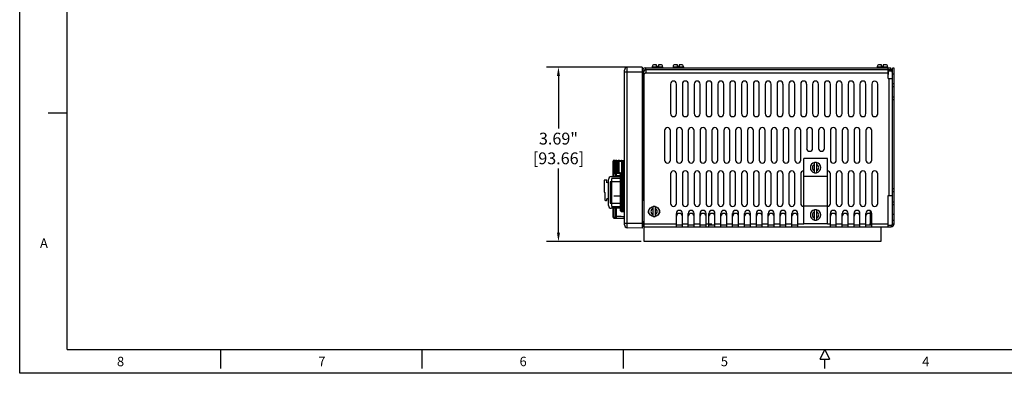
# Model space of a CAD drawing. Extents: x 0 to 34, y 0 to 22.
# Drawn here: x 0 to 20.8, y 0 to 7.5 of the extents above; entities that cross this region are included whole.
import ezdxf

# ---------------------------------------------------------------- set-up
doc = ezdxf.new("R2010")
doc.units = 0
doc.header["$LTSCALE"] = 1.87
doc.header["$MEASUREMENT"] = 0
doc.layers.get('0').update_dxf_attribs({"linetype": 'CONTINUOUS'})
doc.layers.get('Defpoints').update_dxf_attribs({"linetype": 'CONTINUOUS'})
doc.layers.add('BORDER', color=15, linetype='CONTINUOUS')
doc.layers.add('TITLE BLOCK', color=2, linetype='CONTINUOUS')
doc.styles.add('AE', font='MIGRATOR')
doc.styles.get("Standard").update_dxf_attribs({"font": 'txt', "width": 0.8})
doc.dimstyles.new('STD2', dxfattribs={"dimtxt": 0.25, "dimasz": 0.1875, "dimexe": 0.25, "dimexo": 0.0625, "dimgap": 0.09, "dimtad": 0, "dimtih": 1, "dimtoh": 1, "dimzin": 4, "dimdsep": 46, "dimtxsty": 'STANDARD', "dimcen": 0.09, "dimadec": 0, "dimazin": 0, "dimtp": 0.001, "dimtm": 0.001, "dimtfac": 1, "dimtofl": 0, "dimtmove": 0, "dimatfit": 3, "dimfxl": 1, "dimtolj": 1, "dimtzin": 4, "dimarcsym": 0})

# ---------------------------------------------------------------- blocks, each defined once
blk = doc.blocks.new('*D7')
at = {"color": 0, "lineweight": -2}
for p, q in [((13.082, 6.47), (11.125, 6.47)), ((11.375, 6.283), (11.375, 5.173)), ((11.375, 2.97), (11.375, 4.327)), ((13.122, 2.783), (11.125, 2.783))]:
    blk.add_line(p, q, dxfattribs=at)
at = {"color": 0}
for points in [[(11.344, 6.283), (11.406, 6.283), (11.375, 6.47)], [(11.344, 2.97), (11.406, 2.97), (11.375, 2.783)]]:
    blk.add_solid(points, dxfattribs=at)
at = {"layer": 'Defpoints', "color": 0}
for p in [(11.375, 6.47), (13.144, 6.47), (13.184, 2.783)]:
    blk.add_point(p, dxfattribs=at)
at = {"color": 0, "insert": (11.375, 4.75), "char_height": 0.25, "attachment_point": 5}
blk.add_mtext('\\A1;3.69"\\P [93.66]', dxfattribs=at)
blk = doc.blocks.new('ASSEMBLY_D')
at = {"layer": 'BORDER', "linetype": 'Continuous'}
for p, q in [((0, 0), (0, 22)), ((34, 0), (0, 0))]:
    blk.add_line(p, q, dxfattribs=at)
at = {"layer": 'BORDER'}
for p, q in [((1, 0.5), (1, 21.5)), ((0.6, 5.5), (1, 5.5)), ((1, 0.5), (33, 0.5)), ((4.25, 0.1), (4.25, 0.5)), ((8.5, 0.1), (8.5, 0.5)), ((12.75, 0.1), (12.75, 0.5)), ((16.9, 0.3), (17, 0.5)), ((17, 0.5), (17.1, 0.3)), ((16.9, 0.3), (17.1, 0.3)), ((17, 0.1), (17, 0.3)), ((17, 0.1), (17, 0.3)), ((0, 0), (0, 0))]:
    blk.add_line(p, q, dxfattribs=at)
at = {"layer": 'BORDER', "style": 'AE'}
for s, p in [('A', (0.429, 2.65)), ('8', (2.054, 0.15)), ('7', (6.304, 0.15)), ('6', (10.554, 0.15)), ('5', (14.804, 0.15)), ('4', (19.054, 0.15))]:
    blk.add_text(s, height=0.2, dxfattribs=at).set_placement(p)
at = {"layer": 'TITLE BLOCK', "linetype": 'Continuous'}
for tag, p in [('GEN-TITLE-NAME{5}', (28.925, 1.625)), ('GEN-TITLE-REF{5}', (30.45, 1.625)), ('GEN-TITLE-CHKM{5}', (28.925, 1.375)), ('GEN-TITLE-MACH{5}', (30.45, 1.375)), ('GEN-TITLE-PLOT{5}', (31.925, 1.375)), ('GEN-TITLE-APPM{5}', (28.925, 1.125))]:
    blk.add_attdef(tag, p, '', height=0.101, dxfattribs=at)
at = {"layer": 'TITLE BLOCK', "linetype": 'Continuous', "width": 0.8}
for tag, p, height in [('GEN-TITLE-SHEET{2.62}', (32, 1.125), 0.118), ('GEN-TITLE-SHEET-OF{2.62}', (32.4, 1.125), 0.118), ('GEN-TITLE-MAT{11.15}', (30.45, 1.125), 0.101), ('GEN-TITLE-DES1{15.54}', (27.2, 0.7), 0.126), ('GEN-TITLE-NR{13.37}', (30.4, 0.6), 0.197)]:
    blk.add_attdef(tag, p, '', height=height, dxfattribs=at)

msp = doc.modelspace()

# ---------------------------------------------------------------- linework, layer by layer
at = {"color": 7, "linetype": 'Continuous'}
for p, q in [((13.144, 6.47), (12.828, 6.465)), ((13.144, 6.47), (13.144, 3.07)), ((13.355, 6.477), (13.355, 6.451)), ((13.445, 6.519), (13.397, 6.519)), ((13.445, 6.479), (13.445, 6.519)), ((13.484, 6.479), (13.445, 6.479)), ((13.484, 6.519), (13.484, 6.479)), ((13.532, 6.519), (13.484, 6.519)), ((13.574, 6.477), (13.574, 6.451)), ((13.795, 6.477), (13.795, 6.451)), ((13.885, 6.519), (13.837, 6.519)), ((13.885, 6.479), (13.885, 6.519)), ((13.924, 6.479), (13.885, 6.479)), ((13.924, 6.519), (13.924, 6.479)), ((13.972, 6.519), (13.924, 6.519)), ((14.014, 6.477), (14.014, 6.451)), ((18.105, 6.477), (18.105, 6.451)), ((18.195, 6.519), (18.147, 6.519)), ((18.195, 6.479), (18.195, 6.519)), ((18.234, 6.479), (18.195, 6.479)), ((18.282, 6.519), (18.234, 6.519)), ((18.234, 6.519), (18.234, 6.479)), ((18.324, 6.477), (18.324, 6.451)), ((18.394, 6.415), (18.394, 6.451)), ((18.464, 6.445), (18.428, 6.445)), ((18.464, 3.161), (18.464, 6.445)), ((12.769, 3.136), (12.769, 6.405)), ((13.18, 6.385), (13.144, 6.385)), ((13.18, 3.65), (13.18, 6.385)), ((13.214, 6.35), (13.184, 6.32)), ((13.184, 2.783), (13.184, 6.32)), ((13.21, 6.415), (18.398, 6.415)), ((13.214, 6.35), (13.224, 6.35)), ((13.224, 6.35), (13.224, 6.415)), ((18.334, 6.23), (18.334, 6.415)), ((18.339, 6.31), (18.334, 6.31)), ((18.339, 6.38), (18.339, 6.31)), ((13.741, 6.111), (13.741, 5.486)), ((13.866, 5.486), (13.866, 6.111)), ((13.991, 6.111), (13.991, 5.486)), ((14.116, 5.486), (14.116, 6.111)), ((14.241, 6.111), (14.241, 5.486)), ((14.366, 5.486), (14.366, 6.111)), ((14.491, 6.111), (14.491, 5.486)), ((14.616, 5.486), (14.616, 6.111)), ((14.741, 6.111), (14.741, 5.486)), ((14.866, 5.486), (14.866, 6.111)), ((14.991, 6.111), (14.991, 5.486)), ((15.116, 5.486), (15.116, 6.111)), ((15.241, 6.111), (15.241, 5.486)), ((15.366, 5.486), (15.366, 6.111)), ((15.491, 6.111), (15.491, 5.486)), ((15.616, 5.486), (15.616, 6.111)), ((15.741, 6.111), (15.741, 5.486)), ((15.866, 5.486), (15.866, 6.111)), ((15.991, 6.111), (15.991, 5.486)), ((16.116, 5.486), (16.116, 6.111)), ((16.241, 6.111), (16.241, 5.486)), ((16.366, 5.486), (16.366, 6.111)), ((16.491, 6.111), (16.491, 5.486)), ((16.616, 5.486), (16.616, 6.111)), ((16.741, 6.111), (16.741, 5.486)), ((16.866, 5.486), (16.866, 6.111)), ((16.991, 6.111), (16.991, 5.486)), ((17.116, 5.486), (17.116, 6.111)), ((17.241, 6.111), (17.241, 5.486)), ((17.366, 5.486), (17.366, 6.111)), ((17.491, 6.111), (17.491, 5.486)), ((17.616, 5.486), (17.616, 6.111)), ((17.741, 6.111), (17.741, 5.486)), ((17.866, 5.486), (17.866, 6.111)), ((17.991, 6.11), (17.991, 5.485)), ((18.116, 5.485), (18.116, 6.11)), ((18.334, 6.23), (18.424, 6.23)), ((18.424, 6.23), (18.424, 3.756)), ((18.464, 6.054), (18.428, 6.054)), ((13.184, 5.993), (13.18, 5.993)), ((18.464, 5.836), (18.428, 5.836)), ((13.184, 5.774), (13.18, 5.774)), ((13.18, 5.404), (13.184, 5.404)), ((13.184, 5.365), (13.18, 5.365)), ((13.184, 5.146), (13.18, 5.146)), ((13.184, 4.993), (13.18, 4.993)), ((13.616, 5.128), (13.616, 4.503)), ((13.741, 4.503), (13.741, 5.128)), ((13.866, 5.128), (13.866, 4.503)), ((13.991, 4.503), (13.991, 5.128)), ((14.116, 5.128), (14.116, 4.503)), ((14.241, 4.503), (14.241, 5.128)), ((14.366, 5.128), (14.366, 4.503)), ((14.491, 4.503), (14.491, 5.128)), ((14.616, 5.128), (14.616, 4.503)), ((14.741, 4.503), (14.741, 5.128)), ((14.866, 5.128), (14.866, 4.503)), ((14.991, 4.503), (14.991, 5.128)), ((15.116, 5.128), (15.116, 4.503)), ((15.241, 4.503), (15.241, 5.128)), ((15.366, 5.128), (15.366, 4.503)), ((15.491, 4.503), (15.491, 5.128)), ((15.616, 5.128), (15.616, 4.503)), ((15.741, 4.503), (15.741, 5.128)), ((15.866, 5.128), (15.866, 4.503)), ((15.991, 4.503), (15.991, 5.128)), ((16.116, 5.128), (16.116, 4.503)), ((16.241, 4.503), (16.241, 5.128)), ((16.366, 5.128), (16.366, 4.503)), ((16.491, 4.503), (16.491, 5.128)), ((16.616, 5.128), (16.616, 4.753)), ((16.741, 4.753), (16.741, 5.128)), ((16.866, 5.128), (16.866, 4.753)), ((16.991, 4.753), (16.991, 5.128)), ((17.116, 5.128), (17.116, 4.503)), ((17.241, 4.503), (17.241, 5.128)), ((17.366, 5.128), (17.366, 4.503)), ((17.491, 4.503), (17.491, 5.128)), ((17.616, 5.128), (17.616, 4.503)), ((17.741, 4.503), (17.741, 5.128)), ((17.866, 5.128), (17.866, 4.503)), ((17.991, 4.503), (17.991, 5.128)), ((13.184, 4.91), (13.18, 4.91)), ((12.529, 4.239), (12.529, 4.482)), ((12.535, 4.482), (12.535, 4.239)), ((12.544, 4.497), (12.755, 4.5)), ((12.556, 4.482), (12.556, 4.238)), ((12.594, 4.483), (12.594, 4.237)), ((12.648, 4.484), (12.648, 4.237)), ((17.053, 4.535), (16.553, 4.535)), ((16.553, 3.155), (16.553, 4.535)), ((16.784, 4.238), (16.784, 4.453)), ((16.823, 4.453), (16.823, 4.238)), ((17.053, 3.155), (17.053, 4.535)), ((12.532, 4.155), (12.532, 4.231)), ((12.684, 4.221), (12.544, 4.224)), ((12.581, 4.215), (12.581, 4.214)), ((12.686, 3.461), (12.686, 4.181)), ((13.741, 4.214), (13.741, 3.589)), ((13.866, 3.589), (13.866, 4.214)), ((13.991, 4.214), (13.991, 3.589)), ((14.116, 3.589), (14.116, 4.214)), ((14.241, 4.214), (14.241, 3.589)), ((14.366, 3.589), (14.366, 4.214)), ((14.491, 4.214), (14.491, 3.589)), ((14.616, 3.589), (14.616, 4.214)), ((14.741, 4.214), (14.741, 3.589)), ((14.866, 3.589), (14.866, 4.214)), ((14.991, 4.214), (14.991, 3.589)), ((15.116, 3.589), (15.116, 4.214)), ((15.241, 4.214), (15.241, 3.589)), ((15.366, 3.589), (15.366, 4.214)), ((15.491, 4.214), (15.491, 3.589)), ((15.616, 3.589), (15.616, 4.214)), ((15.741, 4.214), (15.741, 3.589)), ((15.866, 3.589), (15.866, 4.214)), ((15.991, 4.214), (15.991, 3.589)), ((16.116, 3.589), (16.116, 4.214)), ((16.241, 4.214), (16.241, 3.589)), ((16.366, 3.589), (16.366, 4.214)), ((16.491, 4.214), (16.491, 3.589)), ((17.053, 4.158), (16.553, 4.158)), ((17.116, 3.589), (17.116, 4.214)), ((17.241, 4.214), (17.241, 3.589)), ((17.366, 3.589), (17.366, 4.214)), ((17.491, 4.214), (17.491, 3.589)), ((17.616, 3.589), (17.616, 4.214)), ((17.741, 4.214), (17.741, 3.589)), ((17.866, 3.589), (17.866, 4.214)), ((17.991, 4.214), (17.991, 3.589)), ((18.116, 3.589), (18.116, 4.214)), ((12.34, 4.07), (12.34, 3.833)), ((12.387, 4.081), (12.352, 4.081)), ((12.399, 4.026), (12.399, 4.07)), ((12.431, 4.035), (12.399, 4.026)), ((12.431, 3.547), (12.431, 4.095)), ((12.47, 4.046), (12.47, 3.596)), ((12.686, 4.046), (12.47, 4.046)), ((12.491, 4.155), (12.686, 4.155)), ((12.502, 3.526), (12.502, 4.116)), ((12.686, 4.116), (12.502, 4.116)), ((13.18, 4.047), (13.184, 4.047)), ((13.184, 4.015), (13.18, 4.015)), ((12.352, 3.821), (12.353, 3.821)), ((12.353, 3.821), (12.353, 3.664)), ((13.184, 3.875), (13.18, 3.875)), ((13.18, 3.836), (13.184, 3.836)), ((13.184, 3.805), (13.18, 3.805)), ((13.18, 3.745), (13.184, 3.745)), ((18.334, 3.756), (18.424, 3.756)), ((18.334, 3.095), (18.334, 3.756)), ((18.464, 3.836), (18.428, 3.836)), ((12.365, 3.652), (12.387, 3.652)), ((12.399, 3.664), (12.399, 3.684)), ((12.431, 3.684), (12.399, 3.684)), ((12.502, 3.684), (12.47, 3.684)), ((12.47, 3.596), (12.686, 3.596)), ((13.144, 3.7), (13.18, 3.7)), ((18.464, 3.618), (18.428, 3.618)), ((12.686, 3.487), (12.491, 3.487)), ((12.502, 3.526), (12.686, 3.526)), ((12.532, 3.296), (12.532, 3.487)), ((12.703, 3.421), (12.755, 3.42)), ((13.375, 3.311), (13.375, 3.526)), ((13.414, 3.526), (13.414, 3.311)), ((13.866, 3.095), (13.866, 3.379)), ((13.991, 3.095), (13.991, 3.379)), ((14.116, 3.095), (14.116, 3.379)), ((14.241, 3.095), (14.241, 3.379)), ((14.366, 3.095), (14.366, 3.379)), ((14.491, 3.095), (14.491, 3.379)), ((14.553, 3.095), (14.553, 3.379)), ((14.678, 3.095), (14.678, 3.379)), ((14.803, 3.095), (14.803, 3.379)), ((14.928, 3.095), (14.928, 3.379)), ((15.053, 3.095), (15.053, 3.379)), ((15.178, 3.095), (15.178, 3.379)), ((15.303, 3.095), (15.303, 3.379)), ((15.428, 3.095), (15.428, 3.379)), ((15.553, 3.095), (15.553, 3.379)), ((15.678, 3.095), (15.678, 3.379)), ((15.803, 3.095), (15.803, 3.379)), ((15.928, 3.095), (15.928, 3.379)), ((16.053, 3.095), (16.053, 3.379)), ((16.178, 3.095), (16.178, 3.379)), ((16.303, 3.095), (16.303, 3.379)), ((16.428, 3.095), (16.428, 3.379)), ((17.053, 3.533), (16.553, 3.533)), ((16.784, 3.238), (16.784, 3.453)), ((16.823, 3.453), (16.823, 3.238)), ((17.116, 3.095), (17.116, 3.379)), ((17.241, 3.095), (17.241, 3.379)), ((17.366, 3.095), (17.366, 3.379)), ((17.491, 3.095), (17.491, 3.379)), ((17.616, 3.095), (17.616, 3.379)), ((17.741, 3.095), (17.741, 3.379)), ((17.866, 3.095), (17.866, 3.379)), ((17.966, 3.14), (17.966, 3.428)), ((17.991, 3.095), (17.991, 3.379)), ((12.591, 3.279), (12.592, 3.278)), ((12.592, 3.278), (12.755, 3.276)), ((13.18, 3.1), (13.18, 3.2)), ((17.053, 3.155), (16.553, 3.155)), ((17.95, 3.157), (17.95, 3.131)), ((18.464, 3.227), (18.428, 3.227)), ((13.144, 3.07), (12.828, 3.076)), ((13.18, 3.1), (13.144, 3.1)), ((13.184, 3.095), (18.398, 3.095)), ((18.184, 3.095), (18.184, 2.783)), ((18.184, 2.783), (13.184, 2.783))]:
    msp.add_line(p, q, dxfattribs=at)
at = {"color": 9, "linetype": 'Continuous'}
for p, q in [((12.828, 3.076), (12.828, 6.465)), ((13.21, 6.451), (13.21, 6.415)), ((13.355, 6.477), (13.574, 6.477)), ((13.795, 6.477), (14.014, 6.477)), ((18.105, 6.477), (18.324, 6.477)), ((18.334, 6.415), (18.334, 6.451)), ((12.769, 6.37), (13.144, 6.37)), ((13.18, 6.325), (13.144, 6.325)), ((13.224, 6.35), (18.334, 6.35)), ((18.398, 6.38), (18.398, 6.415)), ((18.464, 6.32), (18.428, 6.32)), ((18.348, 6.23), (18.348, 3.756)), ((18.464, 6.114), (18.428, 6.114)), ((18.464, 5.776), (18.428, 5.776)), ((13.184, 5.055), (13.18, 5.055)), ((12.529, 4.482), (12.531, 4.482)), ((12.531, 4.239), (12.531, 4.482)), ((12.535, 4.482), (12.547, 4.482)), ((12.547, 4.238), (12.547, 4.482)), ((12.556, 4.482), (12.556, 4.238)), ((12.556, 4.482), (12.58, 4.482)), ((12.58, 4.238), (12.58, 4.482)), ((12.594, 4.483), (12.594, 4.237)), ((12.594, 4.483), (12.63, 4.483)), ((12.63, 4.237), (12.63, 4.483)), ((12.644, 4.237), (12.644, 4.483)), ((12.648, 4.484), (12.705, 4.485)), ((12.648, 4.484), (12.648, 4.237)), ((12.648, 4.484), (12.648, 4.484)), ((12.708, 4.46), (12.708, 3.477)), ((12.722, 4.46), (12.708, 4.46)), ((12.722, 4.46), (12.722, 3.477)), ((12.755, 4.46), (12.722, 4.46)), ((12.755, 3.477), (12.755, 4.46)), ((12.769, 4.46), (12.755, 4.46)), ((12.531, 4.239), (12.529, 4.239)), ((12.535, 4.239), (12.535, 4.239)), ((12.547, 4.238), (12.535, 4.239)), ((12.546, 4.224), (12.546, 4.155)), ((12.58, 4.238), (12.556, 4.238)), ((12.581, 4.183), (12.581, 4.155)), ((12.596, 4.183), (12.581, 4.183)), ((12.63, 4.237), (12.594, 4.237)), ((12.596, 4.183), (12.596, 4.155)), ((12.596, 4.183), (12.686, 4.181)), ((12.648, 4.237), (12.648, 4.237)), ((12.681, 4.236), (12.648, 4.237)), ((12.686, 3.461), (12.686, 4.181)), ((12.686, 4.181), (12.686, 4.181)), ((18.464, 3.896), (18.428, 3.896)), ((18.464, 3.558), (18.428, 3.558)), ((12.546, 3.487), (12.546, 3.295)), ((12.581, 3.487), (12.581, 3.318)), ((12.596, 3.487), (12.596, 3.318)), ((12.686, 3.461), (12.686, 3.461)), ((12.703, 3.421), (12.703, 3.421)), ((12.755, 3.42), (12.703, 3.421)), ((12.722, 3.477), (12.708, 3.477)), ((12.755, 3.437), (12.72, 3.438)), ((12.755, 3.477), (12.722, 3.477)), ((12.769, 3.477), (12.755, 3.477)), ((12.755, 3.42), (12.755, 3.437)), ((12.755, 3.42), (12.755, 3.42)), ((18.464, 3.352), (18.428, 3.352)), ((12.596, 3.318), (12.581, 3.318)), ((12.591, 3.279), (12.591, 3.279)), ((12.769, 3.17), (13.144, 3.17)), ((13.18, 3.16), (13.144, 3.16)), ((13.184, 3.161), (13.866, 3.161)), ((13.991, 3.161), (14.116, 3.161)), ((14.241, 3.161), (14.366, 3.161)), ((14.491, 3.161), (14.616, 3.161)), ((14.678, 3.161), (14.803, 3.161)), ((14.928, 3.161), (15.053, 3.161)), ((15.178, 3.161), (15.303, 3.161)), ((15.428, 3.161), (15.553, 3.161)), ((15.678, 3.161), (15.803, 3.161)), ((15.928, 3.161), (16.053, 3.161)), ((16.178, 3.161), (16.303, 3.161)), ((16.428, 3.161), (16.553, 3.161)), ((17.053, 3.161), (17.116, 3.161)), ((17.241, 3.161), (17.366, 3.161)), ((17.491, 3.161), (17.616, 3.161)), ((17.741, 3.161), (17.866, 3.161)), ((17.95, 3.157), (17.991, 3.157)), ((17.991, 3.161), (18.334, 3.161)), ((18.398, 3.131), (18.398, 3.095)), ((18.428, 3.161), (18.464, 3.161))]:
    msp.add_line(p, q, dxfattribs=at)
at = {"color": 3, "linetype": 'Continuous'}
for p, q in [((13.21, 6.451), (18.394, 6.451)), ((18.428, 3.161), (18.428, 6.445)), ((18.398, 6.38), (18.334, 6.38)), ((13.184, 3.65), (13.144, 3.65)), ((13.184, 3.2), (13.144, 3.2)), ((13.991, 3.131), (13.866, 3.131)), ((14.241, 3.131), (14.116, 3.131)), ((14.491, 3.131), (14.366, 3.131)), ((14.678, 3.131), (14.553, 3.131)), ((14.928, 3.131), (14.803, 3.131)), ((15.178, 3.131), (15.053, 3.131)), ((15.428, 3.131), (15.303, 3.131)), ((15.678, 3.131), (15.553, 3.131)), ((15.928, 3.131), (15.803, 3.131)), ((16.178, 3.131), (16.053, 3.131)), ((16.428, 3.131), (16.303, 3.131)), ((17.241, 3.131), (17.116, 3.131)), ((17.491, 3.131), (17.366, 3.131)), ((17.741, 3.131), (17.616, 3.131)), ((17.991, 3.131), (17.866, 3.131)), ((18.334, 3.131), (18.398, 3.131))]:
    msp.add_line(p, q, dxfattribs=at)
at = {"linetype": 'Continuous'}
msp.add_line((12.686, 3.745), (12.547, 3.745), dxfattribs=at)
at = {"color": 7, "linetype": 'Continuous'}
msp.add_circle((13.394, 3.418), 0.11, dxfattribs=at)
for centre, radius, start, end in [((12.829, 6.405), 0.06, 91, 180), ((13.397, 6.477), 0.042, 90, 180), ((13.532, 6.477), 0.042, 0, 90), ((13.837, 6.477), 0.042, 90, 180), ((13.972, 6.477), 0.042, 0, 90), ((18.147, 6.477), 0.042, 90, 180), ((18.282, 6.477), 0.042, 0, 90), ((13.21, 6.385), 0.03, 90, 180), ((18.398, 6.35), 0.0659, 62.5659, 90), ((13.803, 6.111), 0.0625, 0, 180), ((14.053, 6.111), 0.0625, 0, 180), ((14.303, 6.111), 0.0625, 0, 180), ((14.553, 6.111), 0.0625, 0, 180), ((14.803, 6.111), 0.0625, 0, 180), ((15.053, 6.111), 0.0625, 0, 180), ((15.303, 6.111), 0.0625, 0, 180), ((15.553, 6.111), 0.0625, 0, 180), ((15.803, 6.111), 0.0625, 0, 180), ((16.053, 6.111), 0.0625, 0, 180), ((16.303, 6.111), 0.0625, 0, 180), ((16.553, 6.111), 0.0625, 0, 180), ((16.803, 6.111), 0.0625, 0, 180), ((17.053, 6.111), 0.0625, 0, 180), ((17.303, 6.111), 0.0625, 0, 180), ((17.553, 6.111), 0.0625, 0, 180), ((17.803, 6.111), 0.0625, 0, 180), ((18.053, 6.11), 0.0625, 0, 180), ((13.803, 5.486), 0.0625, 180, 0), ((14.053, 5.486), 0.0625, 180, 0), ((14.303, 5.486), 0.0625, 180, 0), ((14.553, 5.486), 0.0625, 180, 0), ((14.803, 5.486), 0.0625, 180, 0), ((15.053, 5.486), 0.0625, 180, 0), ((15.303, 5.486), 0.0625, 180, 0), ((15.553, 5.486), 0.0625, 180, 0), ((15.803, 5.486), 0.0625, 180, 0), ((16.053, 5.486), 0.0625, 180, 0), ((16.303, 5.486), 0.0625, 180, 0), ((16.553, 5.486), 0.0625, 180, 0), ((16.803, 5.486), 0.0625, 180, 0), ((17.053, 5.486), 0.0625, 180, 0), ((17.303, 5.486), 0.0625, 180, 0), ((17.553, 5.486), 0.0625, 180, 0), ((17.803, 5.486), 0.0625, 180, 0), ((18.053, 5.485), 0.0625, 180, 0), ((13.678, 5.128), 0.0625, 0, 180), ((13.928, 5.128), 0.0625, 0, 180), ((14.178, 5.128), 0.0625, 0, 180), ((14.428, 5.128), 0.0625, 0, 180), ((14.678, 5.128), 0.0625, 0, 180), ((14.928, 5.128), 0.0625, 0, 180), ((15.178, 5.128), 0.0625, 0, 180), ((15.428, 5.128), 0.0625, 0, 180), ((15.678, 5.128), 0.0625, 0, 180), ((15.928, 5.128), 0.0625, 0, 180), ((16.178, 5.128), 0.0625, 0, 180), ((16.428, 5.128), 0.0625, 0, 180), ((16.678, 5.128), 0.0625, 0, 180), ((16.928, 5.128), 0.0625, 0, 180), ((17.178, 5.128), 0.0625, 0, 180), ((17.428, 5.128), 0.0625, 0, 180), ((17.678, 5.128), 0.0625, 0, 180), ((17.928, 5.128), 0.0625, 0, 180), ((16.678, 4.753), 0.0625, 180, 0), ((16.928, 4.753), 0.0625, 180, 0), ((12.544, 4.482), 0.015, 91, 180), ((12.571, 4.482), 0.015, 91, 180), ((12.609, 4.483), 0.015, 91, 180), ((12.663, 4.484), 0.015, 91, 180), ((12.754, 4.515), 0.015, 271, 0), ((13.678, 4.503), 0.0625, 180, 0), ((13.928, 4.503), 0.0625, 180, 0), ((14.178, 4.503), 0.0625, 180, 0), ((14.428, 4.503), 0.0625, 180, 0), ((14.678, 4.503), 0.0625, 180, 0), ((14.928, 4.503), 0.0625, 180, 0), ((15.178, 4.503), 0.0625, 180, 0), ((15.428, 4.503), 0.0625, 180, 0), ((15.678, 4.503), 0.0625, 180, 0), ((15.928, 4.503), 0.0625, 180, 0), ((16.178, 4.503), 0.0625, 180, 0), ((16.428, 4.503), 0.0625, 180, 0), ((16.803, 4.345), 0.11, 100.2613, 259.7387), ((16.803, 4.345), 0.109, 79.7374, 100.2626), ((16.803, 4.345), 0.11, 280.2613, 79.7387), ((17.178, 4.503), 0.0625, 180, 0), ((17.428, 4.503), 0.0625, 180, 0), ((17.678, 4.503), 0.0625, 180, 0), ((17.928, 4.503), 0.0625, 180, 0), ((12.544, 4.239), 0.015, 180, 269), ((12.571, 4.238), 0.015, 180, 269), ((12.609, 4.237), 0.015, 180, 269), ((12.663, 4.237), 0.015, 180, 269), ((13.803, 4.214), 0.0625, 0, 180), ((14.053, 4.214), 0.0625, 0, 180), ((14.303, 4.214), 0.0625, 0, 180), ((14.553, 4.214), 0.0625, 0, 180), ((14.803, 4.214), 0.0625, 0, 180), ((15.053, 4.214), 0.0625, 0, 180), ((15.303, 4.214), 0.0625, 0, 180), ((15.553, 4.214), 0.0625, 0, 180), ((15.803, 4.214), 0.0625, 0, 180), ((16.053, 4.214), 0.0625, 0, 180), ((16.303, 4.214), 0.0625, 0, 180), ((16.553, 4.214), 0.0625, 90, 180), ((16.803, 4.345), 0.109, 259.7374, 280.2626), ((17.053, 4.214), 0.0625, 0, 90), ((17.303, 4.214), 0.0625, 0, 180), ((17.553, 4.214), 0.0625, 0, 180), ((17.803, 4.214), 0.0625, 0, 180), ((18.053, 4.214), 0.0625, 0, 180), ((12.352, 4.07), 0.0118, 90, 180), ((12.387, 4.07), 0.0118, 0, 90), ((12.491, 4.095), 0.06, 90, 180), ((13.176, 4.106), 0.0295, 74.3319, 82.4033), ((12.352, 3.833), 0.0118, 180, 270), ((12.365, 3.664), 0.0118, 180, 270), ((12.387, 3.664), 0.0118, 270, 0), ((12.491, 3.547), 0.06, 180, 270), ((13.803, 3.589), 0.0625, 180, 0), ((14.053, 3.589), 0.0625, 180, 0), ((14.303, 3.589), 0.0625, 180, 0), ((14.553, 3.589), 0.0625, 180, 0), ((14.803, 3.589), 0.0625, 180, 0), ((15.053, 3.589), 0.0625, 180, 0), ((15.303, 3.589), 0.0625, 180, 0), ((15.553, 3.589), 0.0625, 180, 0), ((15.803, 3.589), 0.0625, 180, 0), ((16.053, 3.589), 0.0625, 180, 0), ((16.303, 3.589), 0.0625, 180, 0), ((16.553, 3.589), 0.0625, 180, 268.8996), ((17.053, 3.589), 0.0625, 271.1004, 0), ((17.303, 3.589), 0.0625, 180, 0), ((17.553, 3.589), 0.0625, 180, 0), ((17.803, 3.589), 0.0625, 180, 0), ((18.053, 3.589), 0.0625, 180, 0), ((12.754, 3.405), 0.015, 0, 88.8986), ((13.332, 3.415), 0.0625, 126.3004, 238.7122), ((13.394, 3.418), 0.109, 79.7374, 100.2626), ((13.457, 3.415), 0.0625, 301.2878, 53.6996), ((13.928, 3.379), 0.0625, 0, 180), ((14.178, 3.379), 0.0625, 0, 180), ((14.428, 3.379), 0.0625, 0, 180), ((14.616, 3.379), 0.0625, 0, 180), ((14.866, 3.379), 0.0625, 0, 180), ((15.116, 3.379), 0.0625, 0, 180), ((15.366, 3.379), 0.0625, 0, 180), ((15.616, 3.379), 0.0625, 0, 180), ((15.866, 3.379), 0.0625, 0, 180), ((16.116, 3.379), 0.0625, 0, 180), ((16.366, 3.379), 0.0625, 0, 180), ((16.803, 3.345), 0.11, 100.2613, 259.7387), ((16.803, 3.345), 0.109, 79.7374, 100.2626), ((16.803, 3.345), 0.11, 280.2613, 79.7387), ((17.178, 3.379), 0.0625, 0, 180), ((17.428, 3.379), 0.0625, 0, 180), ((17.678, 3.379), 0.0625, 0, 180), ((17.928, 3.379), 0.0625, 0, 180), ((12.829, 3.136), 0.06, 180, 269), ((13.394, 3.418), 0.109, 259.7374, 280.2626), ((16.803, 3.345), 0.109, 259.7374, 280.2626), ((17.992, 3.157), 0.042, 128.7543, 180), ((18.398, 3.161), 0.0659, 270, 0)]:
    msp.add_arc(centre, radius, start, end, dxfattribs=at)
at = {"color": 3, "linetype": 'Continuous'}
for centre, radius, start, end in [((13.21, 6.385), 0.0659, 90, 180), ((18.398, 6.35), 0.03, 0, 90), ((13.928, 3.317), 0.0625, 0, 180), ((14.178, 3.317), 0.0625, 0, 180), ((14.428, 3.317), 0.0625, 0, 180), ((14.616, 3.317), 0.0625, 0, 180), ((14.866, 3.317), 0.0625, 0, 180), ((15.116, 3.317), 0.0625, 0, 180), ((15.366, 3.317), 0.0625, 0, 180), ((15.616, 3.317), 0.0625, 0, 180), ((15.866, 3.317), 0.0625, 0, 180), ((16.116, 3.317), 0.0625, 0, 180), ((16.366, 3.317), 0.0625, 0, 180), ((17.178, 3.317), 0.0625, 0, 180), ((17.428, 3.317), 0.0625, 0, 180), ((17.678, 3.317), 0.0625, 0, 180), ((17.928, 3.317), 0.0625, 52.7761, 180), ((18.398, 3.161), 0.03, 270, 0)]:
    msp.add_arc(centre, radius, start, end, dxfattribs=at)
at = {"color": 9, "linetype": 'Continuous'}
for centre, start, end in [((16.803, 4.345), 106.7914, 253.2086), ((16.803, 4.345), 286.7914, 73.2086), ((13.394, 3.418), 106.7914, 253.2086), ((13.394, 3.418), 286.7914, 73.2086), ((16.803, 3.345), 106.7914, 253.2086), ((16.803, 3.345), 286.7914, 73.2086)]:
    msp.add_arc(centre, 0.0675, start, end, dxfattribs=at)
for points in [[(12.533, 4.489), (12.533, 4.487), (12.532, 4.484), (12.531, 4.482)], [(12.548, 4.484), (12.548, 4.483), (12.548, 4.483), (12.547, 4.482)], [(12.549, 4.489), (12.549, 4.488), (12.548, 4.486), (12.548, 4.484)], [(12.557, 4.488), (12.557, 4.486), (12.557, 4.484), (12.556, 4.482)], [(12.558, 4.489), (12.558, 4.489), (12.558, 4.489), (12.557, 4.488)], [(12.559, 4.491), (12.559, 4.49), (12.558, 4.49), (12.558, 4.489)], [(12.56, 4.492), (12.56, 4.492), (12.559, 4.491), (12.559, 4.491)], [(12.563, 4.495), (12.562, 4.494), (12.561, 4.493), (12.56, 4.492)], [(12.57, 4.497), (12.567, 4.496), (12.565, 4.496), (12.563, 4.495)], [(12.571, 4.497), (12.57, 4.497), (12.57, 4.497), (12.57, 4.497)], [(12.588, 4.495), (12.586, 4.494), (12.585, 4.493), (12.584, 4.492)], [(12.595, 4.497), (12.593, 4.497), (12.59, 4.496), (12.588, 4.495)], [(12.596, 4.49), (12.595, 4.488), (12.594, 4.485), (12.594, 4.483)], [(12.601, 4.496), (12.6, 4.494), (12.598, 4.493), (12.596, 4.491)], [(12.596, 4.491), (12.596, 4.491), (12.596, 4.49), (12.596, 4.49)], [(12.6, 4.496), (12.599, 4.494), (12.598, 4.493), (12.597, 4.492)], [(12.605, 4.498), (12.603, 4.497), (12.602, 4.496), (12.6, 4.496)], [(12.605, 4.497), (12.604, 4.497), (12.602, 4.496), (12.601, 4.496)], [(12.609, 4.498), (12.607, 4.498), (12.606, 4.497), (12.605, 4.497)], [(12.646, 4.491), (12.645, 4.488), (12.645, 4.486), (12.644, 4.483)], [(12.644, 4.483), (12.645, 4.484), (12.647, 4.484), (12.648, 4.484)], [(12.65, 4.491), (12.649, 4.489), (12.649, 4.486), (12.648, 4.484)], [(12.655, 4.497), (12.654, 4.495), (12.652, 4.493), (12.65, 4.491)], [(12.663, 4.499), (12.66, 4.498), (12.658, 4.497), (12.655, 4.497)], [(12.532, 4.239), (12.532, 4.239), (12.532, 4.239), (12.531, 4.239)], [(12.533, 4.231), (12.533, 4.234), (12.532, 4.236), (12.531, 4.239)], [(12.548, 4.238), (12.548, 4.238), (12.548, 4.238), (12.547, 4.238)], [(12.548, 4.236), (12.548, 4.237), (12.548, 4.238), (12.547, 4.238)], [(12.549, 4.231), (12.549, 4.233), (12.548, 4.234), (12.548, 4.236)], [(12.558, 4.231), (12.557, 4.233), (12.557, 4.236), (12.556, 4.238)], [(12.56, 4.228), (12.56, 4.228), (12.559, 4.229), (12.559, 4.229)], [(12.563, 4.225), (12.562, 4.226), (12.561, 4.227), (12.56, 4.228)], [(12.57, 4.223), (12.567, 4.224), (12.565, 4.225), (12.563, 4.225)], [(12.571, 4.223), (12.57, 4.223), (12.57, 4.223), (12.57, 4.223)], [(12.581, 4.214), (12.581, 4.214), (12.581, 4.214), (12.581, 4.213)], [(12.588, 4.225), (12.586, 4.226), (12.585, 4.227), (12.584, 4.228)], [(12.595, 4.223), (12.593, 4.223), (12.59, 4.224), (12.588, 4.225)], [(12.596, 4.23), (12.595, 4.233), (12.594, 4.235), (12.594, 4.237)], [(12.594, 4.22), (12.595, 4.218), (12.595, 4.217), (12.595, 4.216)], [(12.596, 4.229), (12.596, 4.229), (12.596, 4.23), (12.596, 4.23)], [(12.601, 4.225), (12.6, 4.226), (12.598, 4.228), (12.596, 4.229)], [(12.6, 4.225), (12.599, 4.226), (12.598, 4.227), (12.597, 4.228)], [(12.605, 4.223), (12.603, 4.223), (12.602, 4.224), (12.6, 4.225)], [(12.605, 4.223), (12.604, 4.223), (12.602, 4.224), (12.601, 4.225)], [(12.609, 4.222), (12.607, 4.223), (12.606, 4.223), (12.605, 4.223)], [(12.644, 4.237), (12.643, 4.237), (12.641, 4.237), (12.64, 4.237)], [(12.646, 4.229), (12.645, 4.232), (12.645, 4.234), (12.644, 4.237)], [(12.648, 4.237), (12.647, 4.237), (12.645, 4.237), (12.644, 4.237)], [(12.65, 4.229), (12.649, 4.232), (12.649, 4.234), (12.648, 4.237)], [(12.655, 4.224), (12.654, 4.225), (12.652, 4.227), (12.65, 4.229)], [(12.663, 4.222), (12.66, 4.222), (12.658, 4.223), (12.655, 4.224)], [(12.682, 4.229), (12.682, 4.231), (12.681, 4.234), (12.681, 4.236)], [(12.697, 3.444), (12.694, 3.441), (12.691, 3.439), (12.689, 3.436)], [(12.703, 3.421), (12.701, 3.422), (12.699, 3.422), (12.696, 3.423)], [(12.706, 3.452), (12.703, 3.45), (12.7, 3.447), (12.697, 3.444)], [(12.756, 3.42), (12.756, 3.42), (12.755, 3.42), (12.755, 3.42)], [(12.76, 3.419), (12.759, 3.419), (12.757, 3.42), (12.756, 3.42)], [(12.762, 3.418), (12.761, 3.418), (12.761, 3.419), (12.76, 3.419)], [(12.763, 3.417), (12.763, 3.417), (12.762, 3.418), (12.762, 3.418)], [(12.766, 3.415), (12.765, 3.415), (12.764, 3.416), (12.763, 3.417)], [(12.769, 3.406), (12.769, 3.408), (12.768, 3.41), (12.768, 3.412)], [(12.769, 3.405), (12.769, 3.406), (12.769, 3.406), (12.769, 3.406)], [(12.591, 3.279), (12.589, 3.279), (12.586, 3.28), (12.584, 3.281)], [(12.762, 3.274), (12.76, 3.275), (12.757, 3.276), (12.755, 3.276)]]:
    msp.add_open_spline(points, degree=3, dxfattribs=at)
for points, knots in [([(12.531, 4.482), (12.532, 4.482), (12.532, 4.482), (12.533, 4.482), (12.534, 4.482), (12.535, 4.482)], [0, 0, 0, 0, 0.000599499, 0.002362024, 0.003401031, 0.003401031, 0.003401031, 0.003401031]), ([(12.546, 4.497), (12.543, 4.496), (12.538, 4.495), (12.535, 4.491), (12.533, 4.489)], [0, 0, 0, 0, 0.00767985, 0.01535988, 0.01535988, 0.01535988, 0.01535988]), ([(12.547, 4.482), (12.548, 4.482), (12.549, 4.482), (12.55, 4.482), (12.553, 4.482), (12.555, 4.482), (12.556, 4.482)], [0, 0, 0, 0, 0.000730393, 0.002574707, 0.005573526, 0.008535747, 0.008535747, 0.008535747, 0.008535747]), ([(12.562, 4.497), (12.56, 4.496), (12.554, 4.496), (12.551, 4.491), (12.549, 4.489)], [0, 0, 0, 0, 0.00767647, 0.01535468, 0.01535468, 0.01535468, 0.01535468]), ([(12.584, 4.492), (12.583, 4.491), (12.581, 4.489), (12.581, 4.485), (12.58, 4.482)], [0, 0, 0, 0, 0.00291229, 0.0105918, 0.0105918, 0.0105918, 0.0105918]), ([(12.58, 4.482), (12.581, 4.482), (12.581, 4.482), (12.583, 4.482), (12.586, 4.483), (12.59, 4.483), (12.592, 4.483), (12.594, 4.483)], [0, 0, 0, 0, 0.00085698, 0.0027693, 0.00578048, 0.00978958, 0.01343907, 0.01343907, 0.01343907, 0.01343907]), ([(12.644, 4.498), (12.642, 4.498), (12.637, 4.497), (12.631, 4.491), (12.63, 4.486), (12.63, 4.483)], [0, 0, 0, 0, 0.00765932, 0.01532829, 0.0230071, 0.0230071, 0.0230071, 0.0230071]), ([(12.63, 4.483), (12.63, 4.483), (12.631, 4.483), (12.633, 4.483), (12.636, 4.483), (12.64, 4.483), (12.643, 4.483), (12.644, 4.483)], [0, 0, 0, 0, 0.00096413, 0.002949, 0.00597541, 0.00994032, 0.01463119, 0.01463119, 0.01463119, 0.01463119]), ([(12.655, 4.498), (12.653, 4.498), (12.649, 4.497), (12.647, 4.493), (12.646, 4.491)], [0, 0, 0, 0, 0.00560691, 0.01225812, 0.01225812, 0.01225812, 0.01225812]), ([(12.72, 4.5), (12.717, 4.499), (12.712, 4.498), (12.706, 4.492), (12.706, 4.487), (12.705, 4.485)], [0, 0, 0, 0, 0.00764356, 0.01530405, 0.02298177, 0.02298177, 0.02298177, 0.02298177]), ([(12.705, 4.485), (12.705, 4.484), (12.706, 4.484), (12.706, 4.482), (12.707, 4.479), (12.707, 4.475), (12.708, 4.47), (12.708, 4.465), (12.708, 4.461), (12.708, 4.46)], [0, 0, 0, 0, 0.00072542, 0.00251957, 0.00557164, 0.00976666, 0.01478441, 0.02014639, 0.02533218, 0.02533218, 0.02533218, 0.02533218]), ([(12.72, 4.5), (12.72, 4.499), (12.721, 4.498), (12.721, 4.495), (12.722, 4.491), (12.722, 4.484), (12.722, 4.476), (12.722, 4.468), (12.722, 4.462), (12.722, 4.46)], [0, 0, 0, 0, 0.00094436, 0.00373258, 0.0085748, 0.01526692, 0.0232887, 0.03186918, 0.04017021, 0.04017021, 0.04017021, 0.04017021]), ([(12.755, 4.46), (12.755, 4.462), (12.755, 4.466), (12.755, 4.471), (12.755, 4.477), (12.755, 4.483), (12.755, 4.488), (12.755, 4.492), (12.755, 4.495), (12.755, 4.498), (12.755, 4.499), (12.755, 4.5), (12.755, 4.5)], [0, 0, 0, 0, 0.00547057, 0.01119073, 0.01694529, 0.02248571, 0.02756226, 0.03195846, 0.03549745, 0.03803995, 0.03952554, 0.03999607, 0.03999607, 0.03999607, 0.03999607]), ([(12.535, 4.239), (12.534, 4.239), (12.533, 4.239), (12.533, 4.239), (12.532, 4.239)], [0, 0, 0, 0, 0.001013577, 0.002792715, 0.002792715, 0.002792715, 0.002792715]), ([(12.546, 4.224), (12.543, 4.224), (12.538, 4.225), (12.535, 4.229), (12.533, 4.231)], [0, 0, 0, 0, 0.00767977, 0.01535971, 0.01535971, 0.01535971, 0.01535971]), ([(12.556, 4.238), (12.555, 4.238), (12.553, 4.238), (12.55, 4.238), (12.549, 4.238), (12.548, 4.238)], [0, 0, 0, 0, 0.002925466, 0.00593508, 0.007795687, 0.007795687, 0.007795687, 0.007795687]), ([(12.562, 4.223), (12.56, 4.224), (12.554, 4.225), (12.551, 4.229), (12.549, 4.231)], [0, 0, 0, 0, 0.0076765, 0.01535473, 0.01535473, 0.01535473, 0.01535473]), ([(12.559, 4.229), (12.559, 4.23), (12.558, 4.23), (12.558, 4.231), (12.558, 4.231)], [0, 0, 0, 0, 0.001535808, 0.001653963, 0.001653963, 0.001653963, 0.001653963]), ([(12.586, 4.238), (12.585, 4.238), (12.583, 4.238), (12.581, 4.238), (12.581, 4.238), (12.58, 4.238)], [0, 0, 0, 0, 0.003021636, 0.004951144, 0.005816557, 0.005816557, 0.005816557, 0.005816557]), ([(12.584, 4.228), (12.583, 4.229), (12.581, 4.231), (12.581, 4.235), (12.58, 4.238)], [0, 0, 0, 0, 0.00291252, 0.01059206, 0.01059206, 0.01059206, 0.01059206]), ([(12.581, 4.213), (12.581, 4.211), (12.581, 4.205), (12.581, 4.197), (12.581, 4.19), (12.581, 4.185), (12.581, 4.183)], [0, 0, 0, 0, 0.00846247, 0.01648712, 0.02390535, 0.03069012, 0.03069012, 0.03069012, 0.03069012]), ([(12.594, 4.238), (12.592, 4.238), (12.59, 4.238), (12.587, 4.238), (12.586, 4.238)], [0, 0, 0, 0, 0.003618578, 0.007621651, 0.007621651, 0.007621651, 0.007621651]), ([(12.589, 4.223), (12.59, 4.223), (12.592, 4.222), (12.593, 4.221), (12.594, 4.22)], [0, 0, 0, 0, 0.003157707, 0.006277866, 0.006277866, 0.006277866, 0.006277866]), ([(12.595, 4.216), (12.596, 4.214), (12.596, 4.211), (12.596, 4.205), (12.596, 4.199), (12.596, 4.193), (12.596, 4.188), (12.596, 4.184), (12.596, 4.183)], [0, 0, 0, 0, 0.00505747, 0.01100566, 0.01715682, 0.02299137, 0.02838696, 0.0333224, 0.0333224, 0.0333224, 0.0333224]), ([(12.64, 4.237), (12.638, 4.237), (12.636, 4.237), (12.633, 4.237), (12.631, 4.237), (12.63, 4.237), (12.63, 4.237)], [0, 0, 0, 0, 0.0039589, 0.006995002, 0.0089945, 0.009969478, 0.009969478, 0.009969478, 0.009969478]), ([(12.644, 4.222), (12.642, 4.222), (12.637, 4.223), (12.631, 4.229), (12.63, 4.234), (12.63, 4.237)], [0, 0, 0, 0, 0.00765924, 0.01532813, 0.02300685, 0.02300685, 0.02300685, 0.02300685]), ([(12.655, 4.222), (12.653, 4.222), (12.649, 4.223), (12.647, 4.227), (12.646, 4.229)], [0, 0, 0, 0, 0.00560632, 0.01225686, 0.01225686, 0.01225686, 0.01225686]), ([(12.683, 4.23), (12.683, 4.231), (12.682, 4.233), (12.682, 4.235), (12.681, 4.236), (12.681, 4.236)], [0, 0, 0, 0, 0.003327004, 0.005285099, 0.006191904, 0.006191904, 0.006191904, 0.006191904]), ([(12.684, 4.221), (12.684, 4.223), (12.684, 4.226), (12.683, 4.229), (12.683, 4.23)], [0, 0, 0, 0, 0.004559947, 0.00931392, 0.00931392, 0.00931392, 0.00931392]), ([(12.685, 4.213), (12.685, 4.215), (12.685, 4.218), (12.684, 4.221), (12.684, 4.221)], [0, 0, 0, 0, 0.007110832, 0.008606052, 0.008606052, 0.008606052, 0.008606052]), ([(12.686, 4.181), (12.686, 4.183), (12.686, 4.189), (12.686, 4.197), (12.686, 4.205), (12.685, 4.21), (12.685, 4.213)], [0, 0, 0, 0, 0.00762127, 0.01570898, 0.02388366, 0.0317257, 0.0317257, 0.0317257, 0.0317257]), ([(12.689, 3.436), (12.688, 3.436), (12.688, 3.436), (12.688, 3.438), (12.687, 3.441), (12.687, 3.445), (12.686, 3.45), (12.686, 3.455), (12.686, 3.459), (12.686, 3.461)], [0, 0, 0, 0, 0.00052527, 0.00202741, 0.00495684, 0.0092204, 0.0144586, 0.02011477, 0.02557957, 0.02557957, 0.02557957, 0.02557957]), ([(12.696, 3.423), (12.696, 3.423), (12.694, 3.424), (12.69, 3.428), (12.689, 3.433), (12.689, 3.436)], [0, 0, 0, 0, 0.00016157, 0.00779721, 0.01541619, 0.01541619, 0.01541619, 0.01541619]), ([(12.72, 3.438), (12.717, 3.435), (12.712, 3.429), (12.706, 3.424), (12.703, 3.421)], [0, 0, 0, 0, 0.01194262, 0.02357753, 0.02357753, 0.02357753, 0.02357753]), ([(12.708, 3.477), (12.708, 3.475), (12.708, 3.471), (12.707, 3.465), (12.707, 3.46), (12.707, 3.456), (12.706, 3.454), (12.706, 3.453), (12.706, 3.452)], [0, 0, 0, 0, 0.00690216, 0.01321204, 0.01823577, 0.02181658, 0.02396636, 0.02506837, 0.02506837, 0.02506837, 0.02506837]), ([(12.72, 3.438), (12.718, 3.438), (12.713, 3.439), (12.707, 3.445), (12.706, 3.45), (12.706, 3.452)], [0, 0, 0, 0, 0.00761217, 0.01524293, 0.02285516, 0.02285516, 0.02285516, 0.02285516]), ([(12.722, 3.477), (12.722, 3.474), (12.722, 3.467), (12.722, 3.457), (12.722, 3.449), (12.721, 3.443), (12.721, 3.44), (12.72, 3.438), (12.72, 3.438)], [0, 0, 0, 0, 0.01105745, 0.02114764, 0.02916475, 0.03485894, 0.03824219, 0.03988565, 0.03988565, 0.03988565, 0.03988565]), ([(12.755, 3.437), (12.755, 3.437), (12.755, 3.438), (12.755, 3.44), (12.755, 3.443), (12.755, 3.447), (12.755, 3.452), (12.755, 3.458), (12.755, 3.464), (12.755, 3.47), (12.755, 3.475), (12.755, 3.477)], [0, 0, 0, 0, 0.0009811, 0.00284664, 0.00581748, 0.0098476, 0.01484124, 0.02062423, 0.0269377, 0.03344449, 0.03978798, 0.03978798, 0.03978798, 0.03978798]), ([(12.769, 3.422), (12.769, 3.425), (12.768, 3.43), (12.762, 3.436), (12.757, 3.437), (12.755, 3.437)], [0, 0, 0, 0, 0.00764314, 0.0153032, 0.02298049, 0.02298049, 0.02298049, 0.02298049]), ([(12.768, 3.412), (12.768, 3.412), (12.767, 3.413), (12.766, 3.414), (12.766, 3.415)], [0, 0, 0, 0, 0.000956172, 0.003549965, 0.003549965, 0.003549965, 0.003549965]), ([(12.546, 3.295), (12.544, 3.295), (12.541, 3.295), (12.537, 3.295), (12.534, 3.296), (12.533, 3.296), (12.532, 3.296), (12.532, 3.296)], [0, 0, 0, 0, 0.00497938, 0.00909384, 0.01205943, 0.01375287, 0.01423647, 0.01423647, 0.01423647, 0.01423647]), ([(12.577, 3.293), (12.573, 3.294), (12.563, 3.294), (12.552, 3.295), (12.546, 3.295)], [0, 0, 0, 0, 0.01208843, 0.03145226, 0.03145226, 0.03145226, 0.03145226]), ([(12.556, 3.28), (12.554, 3.281), (12.55, 3.282), (12.547, 3.288), (12.546, 3.293), (12.546, 3.295)], [0, 0, 0, 0, 0.00543967, 0.01213475, 0.01974571, 0.01974571, 0.01974571, 0.01974571]), ([(12.581, 3.318), (12.581, 3.317), (12.581, 3.313), (12.581, 3.308), (12.581, 3.303), (12.58, 3.299), (12.58, 3.296), (12.579, 3.294), (12.578, 3.294), (12.577, 3.293)], [0, 0, 0, 0, 0.0051952, 0.0105706, 0.01560917, 0.01984528, 0.02295398, 0.02488924, 0.0260854, 0.0260854, 0.0260854, 0.0260854]), ([(12.584, 3.281), (12.582, 3.282), (12.578, 3.286), (12.578, 3.291), (12.577, 3.293)], [0, 0, 0, 0, 0.00755879, 0.01523474, 0.01523474, 0.01523474, 0.01523474]), ([(12.596, 3.318), (12.596, 3.316), (12.596, 3.31), (12.596, 3.302), (12.595, 3.294), (12.595, 3.287), (12.594, 3.283), (12.593, 3.279), (12.592, 3.279), (12.592, 3.278)], [0, 0, 0, 0, 0.00830054, 0.0168955, 0.02496081, 0.03173148, 0.03664177, 0.03952372, 0.04082651, 0.04082651, 0.04082651, 0.04082651]), ([(12.596, 3.318), (12.63, 3.318), (12.687, 3.317), (12.745, 3.316), (12.769, 3.315)], [0, 0, 0, 0, 0.101484, 0.1734869, 0.1734869, 0.1734869, 0.1734869]), ([(12.755, 3.276), (12.755, 3.277), (12.755, 3.279), (12.758, 3.281), (12.761, 3.283), (12.762, 3.285), (12.763, 3.286)], [0, 0, 0, 0, 0.00178473, 0.00521971, 0.01042376, 0.01240284, 0.01240284, 0.01240284, 0.01240284]), ([(12.755, 3.276), (12.755, 3.276), (12.755, 3.276), (12.755, 3.276), (12.755, 3.276)], [0, 0, 0, 0, 0.000153827, 0.0007711371, 0.0007711371, 0.0007711371, 0.0007711371]), ([(12.769, 3.262), (12.769, 3.264), (12.768, 3.269), (12.764, 3.273), (12.762, 3.274)], [0, 0, 0, 0, 0.00752546, 0.01511414, 0.01511414, 0.01511414, 0.01511414]), ([(12.763, 3.286), (12.764, 3.287), (12.766, 3.288), (12.768, 3.29), (12.769, 3.291)], [0, 0, 0, 0, 0.004859579, 0.008508752, 0.008508752, 0.008508752, 0.008508752])]:
    msp.add_open_spline(points, degree=3, knots=knots, dxfattribs=at)
at = {"color": 7, "linetype": 'Continuous'}
for points, knots in [([(12.549, 4.497), (12.547, 4.496), (12.542, 4.495), (12.536, 4.489), (12.535, 4.484), (12.535, 4.482)], [0, 0, 0, 0, 0.00767909, 0.01535869, 0.02303881, 0.02303881, 0.02303881, 0.02303881]), ([(12.549, 4.224), (12.547, 4.224), (12.542, 4.225), (12.536, 4.231), (12.535, 4.236), (12.535, 4.239)], [0, 0, 0, 0, 0.00767914, 0.01535879, 0.02303895, 0.02303895, 0.02303895, 0.02303895]), ([(12.683, 4.227), (12.684, 4.226), (12.684, 4.224), (12.684, 4.222), (12.684, 4.221)], [0, 0, 0, 0, 0.003529596, 0.006195679, 0.006195679, 0.006195679, 0.006195679]), ([(12.684, 4.219), (12.685, 4.217), (12.685, 4.212), (12.685, 4.204), (12.686, 4.195), (12.686, 4.187), (12.686, 4.182), (12.686, 4.181)], [0, 0, 0, 0, 0.00657832, 0.01456107, 0.02379223, 0.03402311, 0.03792001, 0.03792001, 0.03792001, 0.03792001]), ([(12.686, 3.461), (12.686, 3.461), (12.686, 3.457), (12.686, 3.453), (12.686, 3.45)], [0, 0, 0, 0, 0.00094273, 0.01094167, 0.01094167, 0.01094167, 0.01094167]), ([(12.686, 3.45), (12.686, 3.447), (12.687, 3.443), (12.687, 3.436), (12.688, 3.433), (12.689, 3.431)], [0, 0, 0, 0, 0.00799554, 0.01393402, 0.01885824, 0.01885824, 0.01885824, 0.01885824]), ([(12.689, 3.431), (12.69, 3.429), (12.692, 3.425), (12.696, 3.423), (12.698, 3.422)], [0, 0, 0, 0, 0.00621861, 0.01377983, 0.01377983, 0.01377983, 0.01377983]), ([(12.532, 3.296), (12.532, 3.296), (12.532, 3.294), (12.533, 3.29), (12.535, 3.287), (12.536, 3.285), (12.537, 3.285)], [0, 0, 0, 0, 0.00080723, 0.00581847, 0.01047633, 0.01245336, 0.01245336, 0.01245336, 0.01245336]), ([(12.537, 3.285), (12.537, 3.284), (12.539, 3.283), (12.542, 3.282), (12.544, 3.281), (12.546, 3.281), (12.548, 3.281), (12.55, 3.28), (12.552, 3.28), (12.554, 3.28), (12.556, 3.28), (12.556, 3.28)], [0, 0, 0, 0, 0.00236277, 0.00617816, 0.00879466, 0.01038061, 0.01194082, 0.01384603, 0.01623109, 0.01912478, 0.02049806, 0.02049806, 0.02049806, 0.02049806]), ([(12.556, 3.28), (12.561, 3.28), (12.571, 3.28), (12.582, 3.279), (12.589, 3.279), (12.591, 3.279)], [0, 0, 0, 0, 0.01414959, 0.03013322, 0.03447172, 0.03447172, 0.03447172, 0.03447172]), ([(12.769, 3.261), (12.769, 3.263), (12.768, 3.269), (12.764, 3.272), (12.762, 3.273)], [0, 0, 0, 0, 0.00767934, 0.01535909, 0.01535909, 0.01535909, 0.01535909])]:
    msp.add_open_spline(points, degree=3, knots=knots, dxfattribs=at)
for points in [[(12.546, 4.497), (12.544, 4.496), (12.542, 4.495), (12.539, 4.495)], [(12.581, 4.223), (12.581, 4.221), (12.581, 4.218), (12.581, 4.216)], [(12.581, 4.216), (12.581, 4.216), (12.581, 4.215), (12.581, 4.215)], [(12.683, 4.229), (12.683, 4.228), (12.683, 4.228), (12.683, 4.227)], [(12.684, 4.221), (12.684, 4.22), (12.684, 4.22), (12.684, 4.219)], [(12.698, 3.422), (12.7, 3.421), (12.701, 3.421), (12.703, 3.421)], [(12.762, 3.273), (12.759, 3.274), (12.757, 3.275), (12.755, 3.276)]]:
    msp.add_open_spline(points, degree=3, dxfattribs=at)

# ---------------------------------------------------------------- block references
msp.add_blockref('ASSEMBLY_D', (0, 0))

# ---------------------------------------------------------------- dimensions: what is measured, and where the dimension line sits
dim = msp.add_linear_dim(base=(11.375, 6.47), p1=(13.184, 2.783), p2=(13.144, 6.47), angle=90, dimstyle='STD2', override={"dimpost": '"\\X'})
dim.commit()
dim.dimension.update_dxf_attribs({"geometry": '*D7', "text_midpoint": (11.375, 4.75), "dimtype": 160})

doc.saveas('drawing.dxf')
